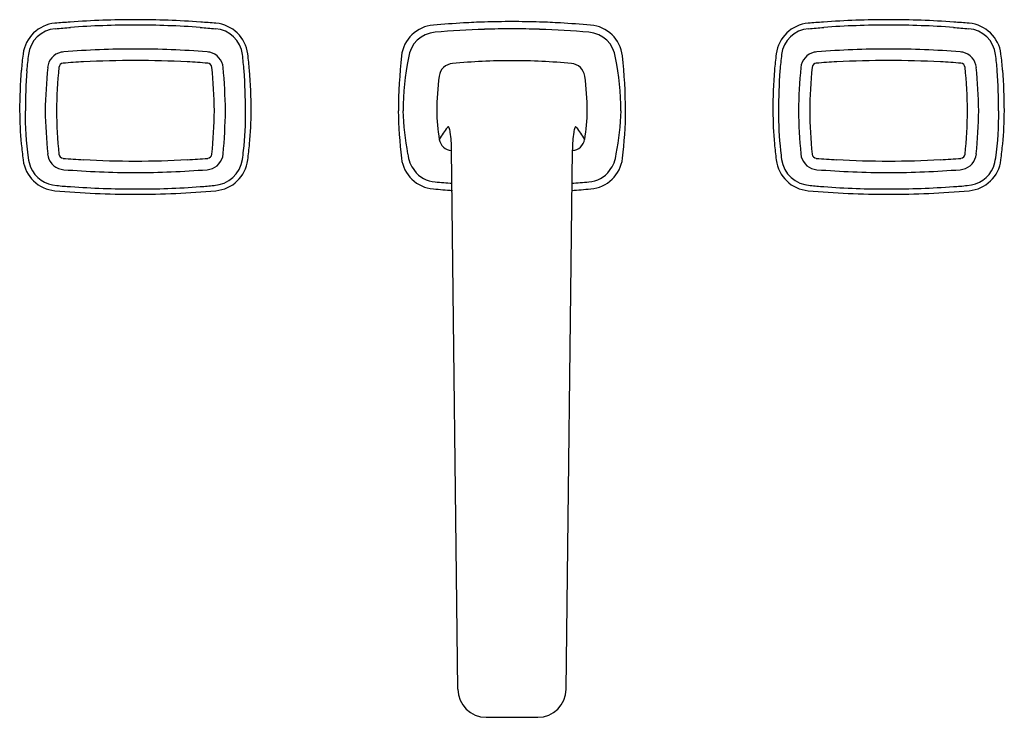
# Model space of a CAD drawing. Units: inches. Extents: x 515.6 to 526.1, y 78.3 to 85.7.
import ezdxf

# ---------------------------------------------------------------- set-up
doc = ezdxf.new("R2010")
doc.units = ezdxf.units.IN
doc.header["$LTSCALE"] = 0.64311
doc.header["$MEASUREMENT"] = 0
doc.layers.get('0').update_dxf_attribs({"color": 255, "linetype": 'CONTINUOUS'})
doc.layers.get('Defpoints').update_dxf_attribs({"linetype": 'CONTINUOUS'})
doc.styles.get("Standard").update_dxf_attribs({"font": 'txt', "width": 0.8})

msp = doc.modelspace()

# ---------------------------------------------------------------- linework, layer by layer
for p, q in [((520.255, 78.581), (520.189, 84.308)), ((521.408, 78.581), (521.474, 84.308)), ((520.558, 78.281), (521.105, 78.281))]:
    msp.add_line(p, q)
for centre, radius, start, end in [((516.011, 85.278), 0.375, 95.1037, 172.7589), ((516.832, 76.074), 9.615, 94.1332, 95.1037), ((516.832, 76.074), 9.615, 90.0031, 94.1332), ((516.832, 76.074), 9.615, 85.8668, 89.9978), ((516.832, 76.074), 9.615, 84.8963, 85.8668), ((517.654, 85.278), 0.375, 7.2411, 84.8963), ((521.094, 72.27), 13.407, 93.3208, 94.6963), ((520.744, 78.289), 7.378, 91.5999, 93.319), ((520.868, 73.863), 11.806, 90.1763, 91.5999), ((520.795, 73.863), 11.806, 88.4001, 89.8237), ((520.919, 78.289), 7.378, 86.681, 88.4001), ((520.569, 72.27), 13.407, 85.3037, 86.6792), ((524.01, 85.278), 0.375, 95.1037, 172.7589), ((524.832, 76.074), 9.615, 94.1332, 95.1037), ((524.832, 76.074), 9.615, 90.0022, 94.1332), ((524.831, 76.074), 9.615, 85.8668, 89.9969), ((524.831, 76.074), 9.615, 84.8963, 85.8668), ((525.653, 85.278), 0.375, 7.2411, 84.8963), ((516.005, 85.283), 0.311, 94.3677, 173.5079), ((515.396, 93.262), 7.691, 274.3677, 275.5784), ((516.832, 76.074), 9.558, 90.0022, 94.1332), ((516.832, 76.074), 9.558, 85.8668, 89.9978), ((518.268, 93.262), 7.691, 264.4216, 265.6323), ((517.659, 85.283), 0.311, 6.4921, 85.6323), ((520.029, 85.26), 0.374, 95.0195, 172.9807), ((520.041, 85.247), 0.311, 94.8776, 173.2591), ((520.861, 75.636), 9.956, 91.8574, 94.8776), ((520.819, 76.946), 8.646, 89.9133, 91.8574), ((520.845, 76.946), 8.646, 88.1426, 90.0867), ((520.802, 75.636), 9.956, 85.1224, 88.1426), ((521.622, 85.247), 0.311, 6.7409, 85.1224), ((521.634, 85.26), 0.374, 7.0193, 84.9805), ((524.004, 85.283), 0.311, 94.3677, 173.5079), ((523.395, 93.262), 7.691, 274.3677, 275.5784), ((524.832, 76.074), 9.558, 90.0022, 94.1332), ((524.831, 76.074), 9.558, 85.8668, 89.9978), ((526.267, 93.262), 7.691, 264.4216, 265.6323), ((525.658, 85.283), 0.311, 6.4921, 85.6323), ((516.083, 85.164), 0.184, 102.6842, 174.8813), ((516.084, 85.159), 0.189, 93.9932, 102.6842), ((516.849, 75.426), 9.952, 90.1, 94.4847), ((516.815, 75.426), 9.952, 85.5153, 89.9), ((517.58, 85.159), 0.189, 77.3158, 86.0068), ((517.581, 85.164), 0.184, 5.1187, 77.3158), ((524.082, 85.164), 0.184, 102.6842, 174.8813), ((524.084, 85.159), 0.189, 93.9932, 102.6842), ((524.849, 75.426), 9.952, 90.1, 94.4847), ((524.814, 75.426), 9.952, 85.5153, 89.9), ((525.579, 85.159), 0.189, 77.3158, 86.0068), ((525.58, 85.164), 0.184, 5.1187, 77.3158), ((517.553, 85.032), 1.936, 171.3144, 176.4247), ((530.778, 83.602), 15.18, 173.5079, 174.1552), ((516.805, 75.691), 9.565, 93.1439, 94.4442), ((516.832, 75.21), 10.046, 89.9984, 93.1439), ((516.832, 75.21), 10.046, 86.8561, 90.0016), ((516.859, 75.691), 9.565, 85.5558, 86.8561), ((502.886, 83.602), 15.18, 5.8448, 6.4921), ((-340375.119, -36528.904), 342853.814, 6.13042326, 6.13045219), ((525.323, 84.689), 5.698, 173.7907, 179.6677), ((522.468, 84.715), 2.794, 168.2518, 179.855), ((520.83, 78.608), 6.646, 89.9833, 95.4391), ((520.834, 78.608), 6.646, 84.5609, 90.0167), ((519.195, 84.715), 2.794, 0.145, 11.7482), ((516.34, 84.689), 5.698, 0.3323, 6.2093), ((341416.782, -36528.904), 342853.814, 173.86954781, 173.86957674), ((538.778, 83.602), 15.18, 173.5079, 174.1552), ((524.805, 75.691), 9.565, 93.1439, 94.4442), ((524.831, 75.21), 10.046, 89.9984, 93.1439), ((524.831, 75.21), 10.046, 86.8561, 90.0016), ((524.858, 75.691), 9.565, 85.5558, 86.8561), ((510.885, 83.602), 15.18, 5.8448, 6.4921), ((524.11, 85.032), 1.936, 3.5753, 8.6856), ((521.845, 84.689), 6.243, 175.7381, 179.6994), ((522.139, 84.711), 6.476, 176.1316, 179.9002), ((524.231, 84.461), 8.362, 175.0631, 178.211), ((521.764, 84.636), 5.771, 174.5576, 179.1446), ((516.068, 85.178), 0.0488, 94.4442, 174.3812), ((517.596, 85.178), 0.0488, 5.6188, 85.5558), ((511.9, 84.636), 5.771, 0.8554, 5.4424), ((510.943, 84.571), 6.848, 1.2675, 5.1109), ((511.525, 84.711), 6.476, 0.0998, 3.8684), ((511.819, 84.689), 6.243, 0.3006, 4.2619), ((520.215, 85.065), 0.16, 95.4391, 171.0365), ((521.448, 85.065), 0.16, 8.9635, 84.5609), ((529.845, 84.689), 6.243, 175.7381, 179.6994), ((530.138, 84.711), 6.476, 176.1316, 179.9002), ((530.72, 84.571), 6.848, 174.8891, 178.7325), ((529.764, 84.636), 5.771, 174.5576, 179.1446), ((524.067, 85.178), 0.0488, 94.4442, 174.3812), ((525.595, 85.178), 0.0488, 5.6188, 85.5558), ((519.899, 84.636), 5.771, 0.8554, 5.4424), ((517.432, 84.461), 8.362, 1.789, 4.9369), ((519.524, 84.711), 6.476, 0.0998, 3.8684), ((519.818, 84.689), 6.243, 0.3006, 4.2619), ((523.283, 84.686), 3.251, 172.8575, 179.3574), ((518.38, 84.686), 3.251, 0.6426, 7.1425), ((519.898, 84.756), 4.296, 180.453, 185.1381), ((518.807, 84.665), 3.145, 178.9587, 188.1206), ((524.231, 84.983), 8.362, 181.789, 184.9369), ((521.764, 84.808), 5.771, 180.8554, 185.4424), ((511.9, 84.808), 5.771, 354.5576, 359.1446), ((510.943, 84.874), 6.848, 354.8891, 358.7325), ((514.775, 84.674), 3.227, 353.3209, 0.8492), ((513.766, 84.756), 4.296, 354.8619, 359.547), ((524.145, 84.769), 4.521, 180.5915, 187.0018), ((522.37, 84.782), 2.697, 181.2676, 191.0966), ((522.268, 84.772), 2.237, 181.2704, 189.1011), ((519.395, 84.772), 2.237, 350.8989, 358.7296), ((519.293, 84.782), 2.697, 348.9034, 358.7324), ((517.518, 84.769), 4.521, 352.9982, 359.4085), ((527.898, 84.756), 4.296, 180.453, 185.1381), ((526.889, 84.674), 3.227, 179.1508, 186.6791), ((530.72, 84.874), 6.848, 181.2675, 185.1109), ((529.764, 84.808), 5.771, 180.8554, 185.4424), ((519.899, 84.808), 5.771, 354.5576, 359.1446), ((517.432, 84.983), 8.362, 355.0631, 358.211), ((522.856, 84.665), 3.145, 351.8794, 1.0413), ((521.765, 84.756), 4.296, 354.8619, 359.547), ((521.088, 83.81), 1.195, 142.0853, 149.3906), ((520.171, 84.523), 0.0329, 125.4357, 142.0853), ((520.154, 84.547), 0.00372, 65.944, 125.4357), ((520.149, 84.536), 0.0164, 18.2567, 65.944), ((519.908, 84.454), 0.271, 8.5525, 18.6817), ((521.755, 84.454), 0.271, 161.3183, 171.4475), ((521.514, 84.536), 0.0164, 114.056, 161.7433), ((521.509, 84.547), 0.00372, 54.5643, 114.056), ((521.492, 84.523), 0.0329, 37.9147, 54.5643), ((520.576, 83.81), 1.195, 30.6094, 37.9147), ((520.198, 84.44), 0.14, 189.1711, 266.3665), ((518.996, 84.317), 1.193, 359.5895, 8.5525), ((522.667, 84.317), 1.193, 171.4475, 180.4105), ((521.465, 84.44), 0.14, 273.6335, 350.8289), ((520.598, 84.819), 4.998, 185.1381, 187.1228), ((515.518, 84.558), 2.476, 351.8083, 353.9843), ((513.066, 84.819), 4.998, 352.8772, 354.8619), ((528.597, 84.819), 4.998, 185.1381, 187.1228), ((526.146, 84.558), 2.476, 186.0157, 188.1917), ((521.065, 84.819), 4.998, 352.8772, 354.8619), ((516.01, 84.246), 0.374, 187.1228, 265.0141), ((516.057, 84.262), 0.365, 186.5236, 202.1803), ((516.083, 84.28), 0.184, 185.1187, 257.3158), ((516.068, 84.266), 0.0488, 185.6188, 265.5558), ((516.805, 93.753), 9.565, 265.5558, 266.8561), ((516.832, 94.234), 10.046, 266.8561, 270.0016), ((516.832, 94.234), 10.046, 269.9984, 273.1439), ((516.859, 93.753), 9.565, 273.1439, 274.4442), ((517.596, 84.266), 0.0488, 274.4442, 354.3812), ((517.581, 84.28), 0.184, 282.6842, 354.8813), ((517.65, 84.25), 0.321, 272.8833, 352.1202), ((517.654, 84.246), 0.374, 274.9859, 352.8772), ((520.028, 84.263), 0.373, 187.0314, 265.1458), ((520.082, 84.306), 0.361, 186.9329, 217.1923), ((521.636, 84.263), 0.373, 274.8542, 352.9686), ((521.581, 84.306), 0.361, 322.8077, 353.0671), ((524.009, 84.246), 0.374, 187.1228, 265.0141), ((524.013, 84.25), 0.321, 187.8798, 267.1167), ((524.082, 84.28), 0.184, 185.1187, 257.3158), ((524.067, 84.266), 0.0488, 185.6188, 265.5558), ((524.805, 93.753), 9.565, 265.5558, 266.8561), ((524.831, 94.234), 10.046, 266.8561, 270.0016), ((524.831, 94.234), 10.046, 269.9984, 273.1439), ((524.858, 93.753), 9.565, 273.1439, 274.4442), ((525.595, 84.266), 0.0488, 274.4442, 354.3812), ((525.58, 84.28), 0.184, 282.6842, 354.8813), ((525.654, 84.246), 0.374, 274.9859, 352.8772), ((525.606, 84.262), 0.365, 337.8197, 353.4764), ((516.014, 84.25), 0.322, 203.0796, 267.0205), ((516.084, 84.285), 0.189, 257.3158, 266.0068), ((516.849, 94.018), 9.952, 265.5153, 269.9), ((516.815, 94.018), 9.952, 270.1, 274.4847), ((517.58, 84.285), 0.189, 273.9932, 282.6842), ((520.03, 84.256), 0.289, 215.5049, 266.974), ((521.633, 84.256), 0.289, 273.026, 324.4951), ((524.084, 84.285), 0.189, 257.3158, 266.0068), ((524.849, 94.018), 9.952, 265.5153, 269.9), ((524.814, 94.018), 9.952, 270.1, 274.4847), ((525.579, 84.285), 0.189, 273.9932, 282.6842), ((525.649, 84.25), 0.322, 272.9795, 336.9204), ((516.853, 93.916), 10.081, 265.0142, 269.8787), ((516.212, 85.574), 1.659, 262.5806, 267.6341), ((516.832, 93.45), 9.558, 265.8715, 270), ((516.88, 92.106), 8.214, 269.6618, 274.4714), ((516.811, 93.916), 10.081, 270.1204, 274.9858), ((517.389, 86.314), 2.401, 273.15, 276.6407), ((520.939, 94.99), 11.138, 265.1458, 266.1896), ((520.764, 92.469), 8.535, 264.9626, 266.1938), ((520.725, 94.99), 11.138, 273.8104, 274.8542), ((520.899, 92.469), 8.535, 273.8062, 275.0374), ((524.852, 93.916), 10.081, 265.0142, 269.8796), ((524.275, 86.314), 2.401, 263.3593, 266.85), ((524.783, 92.106), 8.214, 265.5286, 270.3382), ((524.81, 93.916), 10.081, 270.1213, 274.9858), ((524.832, 93.45), 9.558, 270, 274.1285), ((525.451, 85.574), 1.659, 272.3659, 277.4194), ((520.558, 78.584), 0.303, 180.659, 270), ((521.105, 78.584), 0.303, 270, 359.341)]:
    msp.add_arc(centre, radius, start, end)

# ---------------------------------------------------------------- texts
at = {"layer": 'Defpoints'}
for tag, p, s in [('MODELNUMBER', (520.827, 84.72), 'P24705-CB'), ('TRADENAME', (520.827, 84.718), 'PER SE'), ('PRODUCT', (520.827, 84.716), 'BATHROOM SINK FAUCET')]:
    msp.add_attdef(tag, p, s, height=0.001, dxfattribs=at)

doc.saveas('drawing.dxf')
